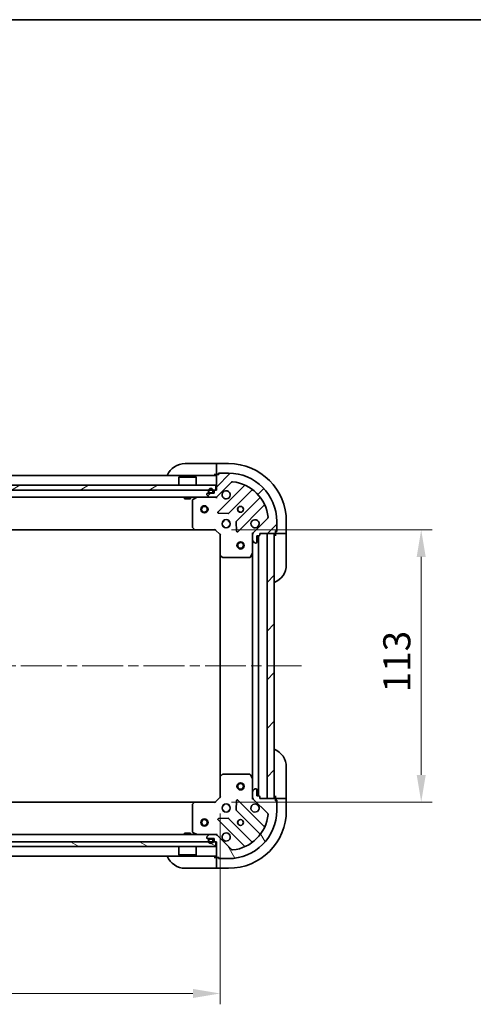
# Model space of a CAD drawing. Units: millimetres. Extents: x 43 to 8119, y 24 to 1288.
# Drawn here: x 1479 to 1667, y 880 to 1288 of the extents above; entities that cross this region are included whole.
import ezdxf

# ---------------------------------------------------------------- set-up
doc = ezdxf.new("R2010")
doc.units = ezdxf.units.MM
doc.header["$LTSCALE"] = 3
doc.linetypes.add('CHAIN', pattern=[0.35429999999999995, 0.2362, -0.0295, 0.0591, -0.0295])
doc.layers.get('Defpoints').update_dxf_attribs({"lineweight": 25})
for name, color, linetype, lineweight in [('Border (ISO)', 7, 'Continuous', 35), ('Centerline (ISO)', 131, 'Continuous', 18), ('Dimension (ISO)', 7, 'Continuous', 18), ('Dimension (ISO) @ 1', 7, 'Continuous', 18), ('Hatch (ISO)', 1, 'Continuous', 18), ('Visible (ISO)', 7, 'Continuous', 35)]:
    doc.layers.add(name, color=color, linetype=linetype, lineweight=lineweight)
doc.styles.add('Note Text (TK)', font='txt')
doc.dimstyles.new('Default - Method 1b (TK)', dxfattribs={"dimscale": 3, "dimtxt": 2.5, "dimasz": 2.5, "dimexe": 1, "dimexo": 1.499999999999999, "dimgap": 1, "dimtad": 1, "dimrnd": 1e-08, "dimdsep": 46, "dimtxsty": 'Note Text (TK)', "dimcen": 0.09, "dimdle": 5, "dimclrd": 100, "dimclre": 100, "dimclrt": 7, "dimadec": 1, "dimazin": 1, "dimtfac": 1, "dimtmove": 0, "dimatfit": 3, "dimfxl": 1, "dimtolj": 1, "dimlwd": -1, "dimlwe": -1, "dimarcsym": 0})
pattern_1 = [(45, (1161.25, -12.00000000000001), (-10.1027881362028, 10.1027881362028), [])]

# ---------------------------------------------------------------- blocks, each defined once
blk = doc.blocks.new('図面枠 tk図枠')
at = {"layer": 'Border (ISO)'}
blk.add_line((14.49999999999999, 289), (405.4999999999999, 289), dxfattribs=at)
blk = doc.blocks.new('*D45')
at = {"layer": 'Defpoints', "color": 0}
for p in [(1309.082884270604, 965.7813788258896), (1562.082884270604, 965.7813788258895), (1562.082884270604, 884.3181227803921)]:
    blk.add_point(p, dxfattribs=at)
at = {"layer": 'Dimension (ISO)', "color": 100}
for p, q in [((1309.082884270604, 959.0313788258896), (1309.082884270604, 879.8181227803921)), ((1562.082884270604, 959.0313788258894), (1562.082884270604, 879.8181227803921)), ((1320.332884270604, 884.3181227803921), (1550.832884270604, 884.3181227803921))]:
    blk.add_line(p, q, dxfattribs=at)
for points in [[(1320.332884270604, 886.193122780392), (1320.332884270604, 882.443122780392), (1309.082884270604, 884.3181227803921)], [(1550.832884270604, 886.193122780392), (1550.832884270604, 882.443122780392), (1562.082884270604, 884.3181227803921)]]:
    blk.add_solid(points, dxfattribs=at)
at = {"layer": 'Dimension (ISO)', "color": 7, "insert": (1424.141122906968, 894.4431227803921), "char_height": 11.25, "attachment_point": 4, "style": 'Note Text (TK)'}
blk.add_mtext('\\A1;253', dxfattribs=at)
blk = doc.blocks.new('*D46')
at = {"layer": 'Defpoints', "color": 0}
for p in [(1560.082884270605, 1076.78137882589), (1560.082884270605, 963.7813788258899), (1645.582884270604, 963.7813788258899)]:
    blk.add_point(p, dxfattribs=at)
at = {"layer": 'Dimension (ISO)', "color": 100}
for p, q in [((1566.832884270605, 1076.78137882589), (1650.082884270604, 1076.78137882589)), ((1645.582884270604, 1065.53137882589), (1645.582884270604, 975.03137882589)), ((1566.832884270605, 963.7813788258899), (1650.082884270604, 963.7813788258899))]:
    blk.add_line(p, q, dxfattribs=at)
for points in [[(1643.707884270604, 1065.53137882589), (1647.457884270604, 1065.53137882589), (1645.582884270604, 1076.78137882589)], [(1643.707884270604, 975.03137882589), (1647.457884270604, 975.03137882589), (1645.582884270604, 963.7813788258899)]]:
    blk.add_solid(points, dxfattribs=at)
at = {"layer": 'Dimension (ISO)', "color": 7, "insert": (1635.457884270604, 1009.287060644071), "char_height": 11.25, "attachment_point": 4, "rotation": 90, "style": 'Note Text (TK)'}
blk.add_mtext('\\A1;113', dxfattribs=at)

msp = doc.modelspace()

# ---------------------------------------------------------------- hatches: boundary and pattern name
at = {"layer": 'Hatch (ISO)'}
h = msp.add_hatch(dxfattribs=at)
h.set_pattern_fill('ANSI31', color=256, scale=114.3, style=0)
h.set_pattern_definition(pattern_1)
edge = h.paths.add_edge_path()
edge.add_line((1578.582884270604, 1074.581378825889), (1578.582884270604, 1075.281378825889))
edge.add_line((1578.582884270604, 1075.28137882589), (1584.782884270604, 1075.28137882589))
edge.add_ellipse((1584.782884270604, 1075.581378825889), major_axis=(0.2999999999999969, -4.4e-15), ratio=1, start_angle=270.0000000000008, end_angle=360.0000000000042)
edge.add_line((1585.082884270604, 1075.58137882589), (1585.082884270604, 1076.28137882589))
edge.add_line((1585.082884270604, 1076.28137882589), (1585.282884270604, 1076.28137882589))
edge.add_ellipse((1585.282884270604, 1076.581378825889), major_axis=(0.3000000000000003, 2.2e-15), ratio=1, start_angle=269.9999999999996, end_angle=359.9999999999996)
edge.add_line((1585.582884270604, 1076.581378825889), (1585.582884270604, 1080.281378825889))
edge.add_ellipse((1565.582884270604, 1080.28137882589), major_axis=(0, 20), ratio=1, start_angle=270, end_angle=360)
edge.add_line((1565.582884270604, 1100.281378825889), (1561.882884270604, 1100.281378825889))
edge.add_ellipse((1561.882884270604, 1099.98137882589), major_axis=(-0.299999999999998, 2.2e-15), ratio=1, start_angle=270.0000000000004, end_angle=360.0000000000022)
edge.add_line((1561.582884270604, 1099.98137882589), (1561.582884270604, 1099.781378825889))
edge.add_line((1561.582884270604, 1099.781378825889), (1560.882884270604, 1099.781378825889))
edge.add_ellipse((1560.882884270604, 1099.481378825889), major_axis=(-0.299999999999998, 0), ratio=1, start_angle=270, end_angle=360)
edge.add_line((1560.582884270604, 1099.481378825889), (1560.582884270604, 1093.281378825889))
edge.add_line((1560.582884270604, 1093.281378825889), (1559.882884270604, 1093.281378825889))
edge.add_ellipse((1559.882884270604, 1092.981378825889), major_axis=(-0.2999999999999958, 3.3e-15), ratio=1, start_angle=270.0000000000006, end_angle=360.0000000000023)
edge.add_line((1559.582884270604, 1092.981378825889), (1559.582884270604, 1091.981378825889))
edge.add_line((1559.582884270604, 1091.981378825889), (1556.882884270604, 1091.981378825889))
edge.add_ellipse((1556.882884270604, 1091.681378825889), major_axis=(-0.3000000000000013, -2.2e-15), ratio=1, start_angle=270.0000000000029, end_angle=359.9999999999978)
edge.add_line((1556.582884270604, 1091.681378825889), (1556.582884270604, 1091.488485607076))
edge.add_ellipse((1557.082884270604, 1091.488485607076), major_axis=(3.3e-15, -0.5000000000000071), ratio=1, start_angle=269.9999999999996, end_angle=314.9999999999975)
edge.add_line((1556.729330880011, 1091.134932216483), (1557.436437661197, 1090.427825435296))
edge.add_ellipse((1557.78999105179, 1090.781378825889), major_axis=(0.3535533905932953, -0.3535533905932309), ratio=1, start_angle=269.9999999999991, end_angle=314.9999999999948)
edge.add_line((1557.78999105179, 1090.281378825889), (1560.168670708231, 1090.281378825889))
edge.add_ellipse((1560.168670708231, 1091.281378825889), major_axis=(1.000000000000008, 5.6e-15), ratio=1, start_angle=269.9999999999997, end_angle=314.999999999999)
edge.add_line((1560.875777489418, 1090.574272044703), (1566.853762268781, 1096.552256824066))
edge.add_ellipse((1567.207315659374, 1096.198703433473), major_axis=(0.353553390593222, 0.3535533905933057), ratio=1, start_angle=39.1728934888738, end_angle=90.0000000000004, ccw=False)
edge.add_ellipse((1565.582884270604, 1080.28137882589), major_axis=(16.41474100157035, -1.675194869668995), ratio=1, start_angle=11.65421302223848, end_angle=90.00000000000023, ccw=False)
edge.add_ellipse((1581.500208878187, 1081.905810214659), major_axis=(0.0507634808990581, -0.4974163939869781), ratio=1, start_angle=39.17289348887522, end_angle=89.9999999999983, ccw=False)
edge.add_line((1581.853762268781, 1081.552256824066), (1575.875777489418, 1075.574272044703))
edge.add_ellipse((1576.582884270604, 1074.867165263516), major_axis=(-0.7071067811865474, -0.7071067811865485), ratio=1, start_angle=269.9999999999999, end_angle=314.9999999999999)
edge.add_line((1575.582884270604, 1074.867165263516), (1575.582884270604, 1072.488485607076))
edge.add_ellipse((1576.082884270604, 1072.488485607076), major_axis=(-6.7e-15, -0.4999999999999849), ratio=1, start_angle=269.9999999999998, end_angle=314.9999999999957)
edge.add_line((1575.729330880011, 1072.134932216483), (1576.436437661197, 1071.427825435296))
edge.add_ellipse((1576.789991051791, 1071.781378825889), major_axis=(0.3535533905932864, -0.3535533905932586), ratio=1, start_angle=269.9999999999999, end_angle=314.9999999999978)
edge.add_line((1576.789991051791, 1071.281378825889), (1576.982884270604, 1071.281378825889))
edge.add_ellipse((1576.982884270604, 1071.581378825889), major_axis=(0.3000000000000025, 1.1e-15), ratio=1, start_angle=269.9999999999998, end_angle=359.9999999999998)
edge.add_line((1577.282884270604, 1071.581378825889), (1577.282884270604, 1074.281378825889))
edge.add_line((1577.282884270604, 1074.28137882589), (1578.282884270604, 1074.28137882589))
edge.add_ellipse((1578.282884270604, 1074.581378825889), major_axis=(0.2999999999999969, -4.4e-15), ratio=1, start_angle=269.9999999999974, end_angle=360.0000000000026)
h = msp.add_hatch(dxfattribs=at)
h.set_pattern_fill('ANSI31', color=256, scale=114.3, angle=-14.99997778074499, style=0)
h.set_pattern_definition([(30.000022219255, (1161.25, -12.00000000000001), (-7.143754798369492, 12.37333518622901), [])])
h.paths.add_polyline_path([(1560.332884270604, 1093.281378825889), (1560.332884270604, 1095.281378825889), (1310.832884270604, 1095.281378825889), (1310.832884270604, 1093.281378825889)])
h = msp.add_hatch(dxfattribs=at)
h.set_pattern_fill('ANSI31', color=256, scale=114.3, style=0)
h.set_pattern_definition(pattern_1)
h.paths.add_polyline_path([(1584.582884270604, 965.2813788258894), (1584.582884270604, 1075.28137882589), (1581.582884270604, 1075.28137882589), (1581.582884270604, 965.2813788258894)])
h = msp.add_hatch(dxfattribs=at)
h.set_pattern_fill('ANSI31', color=256, scale=114.3, angle=75.00017538262, style=0)
h.set_pattern_definition([(120.00017538262, (1161.25, -12.00000000000001), (-12.37331608946366, -7.14378787480561), [])])
edge = h.paths.add_edge_path()
edge.add_line((1559.882884270604, 947.2813788258896), (1560.582884270604, 947.2813788258896))
edge.add_line((1560.582884270604, 947.2813788258896), (1560.582884270604, 941.0813788258895))
edge.add_ellipse((1560.882884270604, 941.0813788258895), major_axis=(-4.4e-15, -0.2999999999999969), ratio=1, start_angle=269.9999999999974, end_angle=360.0000000000042)
edge.add_line((1560.882884270604, 940.7813788258896), (1561.582884270604, 940.7813788258896))
edge.add_line((1561.582884270604, 940.7813788258896), (1561.582884270604, 940.5813788258896))
edge.add_ellipse((1561.882884270604, 940.5813788258896), major_axis=(2.2e-15, -0.3000000000000003), ratio=1, start_angle=269.9999999999996, end_angle=359.9999999999996)
edge.add_line((1561.882884270604, 940.2813788258896), (1565.582884270604, 940.2813788258896))
edge.add_ellipse((1565.582884270604, 960.2813788258896), major_axis=(20, 0), ratio=1, start_angle=270, end_angle=360)
edge.add_line((1585.582884270604, 960.2813788258896), (1585.582884270604, 963.9813788258896))
edge.add_ellipse((1585.282884270604, 963.9813788258896), major_axis=(2.2e-15, 0.299999999999998), ratio=1, start_angle=270.0000000000004, end_angle=360.0000000000004)
edge.add_line((1585.282884270604, 964.2813788258894), (1585.082884270604, 964.2813788258894))
edge.add_line((1585.082884270604, 964.2813788258894), (1585.082884270604, 964.9813788258896))
edge.add_ellipse((1584.782884270604, 964.9813788258896), major_axis=(0, 0.299999999999998), ratio=1, start_angle=270, end_angle=360)
edge.add_line((1584.782884270604, 965.2813788258894), (1578.582884270604, 965.2813788258894))
edge.add_line((1578.582884270604, 965.2813788258894), (1578.582884270604, 965.9813788258896))
edge.add_ellipse((1578.282884270604, 965.9813788258896), major_axis=(3.3e-15, 0.2999999999999958), ratio=1, start_angle=270.0000000000006, end_angle=360.000000000004)
edge.add_line((1578.282884270604, 966.2813788258896), (1577.282884270604, 966.2813788258896))
edge.add_line((1577.282884270604, 966.2813788258896), (1577.282884270604, 968.9813788258895))
edge.add_ellipse((1576.982884270604, 968.9813788258895), major_axis=(-2.2e-15, 0.3000000000000013), ratio=1, start_angle=269.9999999999996, end_angle=359.9999999999996)
edge.add_line((1576.982884270604, 969.2813788258895), (1576.78999105179, 969.2813788258895))
edge.add_ellipse((1576.78999105179, 968.7813788258896), major_axis=(-0.5000000000000071, -3.3e-15), ratio=1, start_angle=269.9999999999996, end_angle=314.999999999996)
edge.add_line((1576.436437661197, 969.1349322164828), (1575.729330880011, 968.4278254352962))
edge.add_ellipse((1576.082884270604, 968.074272044703), major_axis=(-0.3535533905932309, -0.3535533905932953), ratio=1, start_angle=269.9999999999998, end_angle=314.9999999999958)
edge.add_line((1575.582884270604, 968.074272044703), (1575.582884270604, 965.6955923882628))
edge.add_ellipse((1576.582884270604, 965.6955923882628), major_axis=(5.6e-15, -1.000000000000008), ratio=1, start_angle=269.9999999999997, end_angle=314.9999999999987)
edge.add_line((1575.875777489417, 964.9884856070761), (1581.85376226878, 959.0105008277129))
edge.add_ellipse((1581.500208878187, 958.6569474371197), major_axis=(0.3535533905933057, -0.353553390593222), ratio=1, start_angle=39.17289348887272, end_angle=90.0000000000004, ccw=False)
edge.add_ellipse((1565.582884270604, 960.2813788258896), major_axis=(-1.675194869668995, -16.41474100157035), ratio=1, start_angle=11.654213022238423, end_angle=90, ccw=False)
edge.add_ellipse((1567.207315659374, 944.3640542183063), major_axis=(-0.4974163939869781, -0.0507634808990581), ratio=1, start_angle=39.17289348887522, end_angle=89.9999999999983, ccw=False)
edge.add_line((1566.853762268781, 944.0105008277129), (1560.875777489417, 949.988485607076))
edge.add_ellipse((1560.168670708231, 949.2813788258896), major_axis=(-0.7071067811865485, 0.7071067811865474), ratio=1, start_angle=269.9999999999999, end_angle=314.9999999999999)
edge.add_line((1560.168670708231, 950.2813788258896), (1557.78999105179, 950.2813788258896))
edge.add_ellipse((1557.78999105179, 949.7813788258895), major_axis=(-0.4999999999999849, 6.7e-15), ratio=1, start_angle=270.0000000000007, end_angle=314.9999999999964)
edge.add_line((1557.436437661197, 950.1349322164829), (1556.729330880011, 949.4278254352963))
edge.add_ellipse((1557.082884270604, 949.0742720447029), major_axis=(-0.3535533905932586, -0.3535533905932864), ratio=1, start_angle=270.0000000000006, end_angle=314.9999999999987)
edge.add_line((1556.582884270604, 949.0742720447029), (1556.582884270604, 948.8813788258894))
edge.add_ellipse((1556.882884270604, 948.8813788258894), major_axis=(1.1e-15, -0.3000000000000025), ratio=1, start_angle=270.0000000000015, end_angle=359.9999999999998)
edge.add_line((1556.882884270604, 948.5813788258894), (1559.582884270604, 948.5813788258894))
edge.add_line((1559.582884270604, 948.5813788258894), (1559.582884270604, 947.5813788258895))
edge.add_ellipse((1559.882884270604, 947.5813788258895), major_axis=(-4.4e-15, -0.2999999999999969), ratio=1, start_angle=269.9999999999992, end_angle=360.0000000000008)
h = msp.add_hatch(dxfattribs=at)
h.set_pattern_fill('ANSI31', color=256, scale=114.3, angle=105.00024553567, style=0)
h.set_pattern_definition([(150.00024553567, (1161.25, -12.00000000000001), (-7.143696975159262, -12.37336857032475), [])])
h.paths.add_polyline_path([(1310.832884270604, 947.2813788258896), (1310.832884270604, 945.2813788258896), (1560.332884270604, 945.2813788258896), (1560.332884270604, 947.2813788258896)])

# ---------------------------------------------------------------- linework, layer by layer
at = {"layer": 'Centerline (ISO)', "linetype": 'CHAIN', "ltscale": 23.99096870422363}
msp.add_line((1275.332884270604, 1020.281378825889), (1595.832884270604, 1020.281378825889), dxfattribs=at)
at = {"layer": 'Visible (ISO)'}
for p, q in [((1547.582884270604, 1104.28137882589), (1559.582884270604, 1104.28137882589)), ((1560.582884270604, 1104.28137882589), (1559.582884270604, 1104.28137882589)), ((1565.582884270604, 1104.281378825889), (1560.582884270604, 1104.28137882589)), ((1560.582884270604, 1104.134932216483), (1560.582884270604, 1104.28137882589)), ((1560.582884270604, 1104.134932216483), (1560.582884270604, 1102.427825435296)), ((1559.582884270604, 1099.781378825889), (1560.582884270604, 1099.781378825889)), ((1560.582884270604, 1102.074272044703), (1560.582884270604, 1102.427825435296)), ((1560.582884270604, 1102.074272044703), (1560.582884270604, 1099.781378825889)), ((1560.582884270604, 1099.781378825889), (1560.882884270604, 1099.781378825889)), ((1560.582884270604, 1099.481378825889), (1560.582884270604, 1093.281378825889)), ((1561.582884270604, 1099.781378825889), (1560.882884270604, 1099.781378825889)), ((1561.382884270604, 1099.781378825889), (1561.382884270604, 1100.281378825889)), ((1561.382884270604, 1100.281378825889), (1561.882884270604, 1100.281378825889)), ((1561.582884270604, 1099.981378825889), (1561.582884270604, 1099.781378825889)), ((1565.582884270604, 1100.281378825889), (1561.882884270604, 1100.281378825889)), ((1560.582884270604, 1099.281378825889), (1310.582884270604, 1099.28137882589)), ((1560.332884270604, 1095.281378825889), (1310.832884270605, 1095.281378825889)), ((1545.082884270604, 1098.781378825889), (1544.982884270604, 1098.681378825889)), ((1552.182884270604, 1098.681378825889), (1544.982884270604, 1098.681378825889)), ((1544.982884270604, 1095.281378825889), (1544.982884270604, 1098.681378825889)), ((1545.082884270604, 1098.781378825889), (1552.082884270604, 1098.781378825889)), ((1552.082884270604, 1098.781378825889), (1552.182884270604, 1098.681378825889)), ((1552.182884270604, 1095.281378825889), (1552.182884270604, 1098.681378825889)), ((1560.332884270604, 1093.281378825889), (1560.332884270604, 1095.281378825889)), ((1560.875777489417, 1090.574272044703), (1566.853762268781, 1096.552256824066)), ((1310.832884270605, 1093.281378825889), (1560.332884270604, 1093.281378825889)), ((1556.582884270604, 1091.681378825889), (1556.582884270604, 1091.488485607076)), ((1559.582884270604, 1091.981378825889), (1556.882884270604, 1091.981378825889)), ((1557.232884270604, 1092.981378825889), (1557.232884270604, 1092.48137882589)), ((1557.432884270604, 1092.981378825889), (1557.432884270604, 1092.48137882589)), ((1557.432884270604, 1092.48137882589), (1557.432884270604, 1092.981378825889)), ((1557.732884270604, 1092.181378825889), (1558.732884270604, 1092.181378825889)), ((1558.732884270604, 1092.181378825889), (1557.732884270604, 1092.181378825889)), ((1557.732884270604, 1091.981378825889), (1558.732884270604, 1091.981378825889)), ((1559.032884270604, 1092.48137882589), (1559.032884270604, 1092.981378825889)), ((1559.032884270604, 1092.981378825889), (1559.032884270604, 1092.48137882589)), ((1559.232884270604, 1092.48137882589), (1559.232884270604, 1092.981378825889)), ((1559.582884270604, 1092.981378825889), (1559.582884270604, 1091.981378825889)), ((1560.582884270604, 1093.281378825889), (1559.882884270604, 1093.281378825889)), ((1572.095401282052, 1094.993895837338), (1561.272060771628, 1084.170555326913)), ((1565.625972067966, 1083.574719154946), (1575.325407159344, 1093.274154246323)), ((1557.78999105179, 1090.281378825889), (1313.375777489418, 1090.281378825889)), ((1547.332884270604, 1090.281378825889), (1547.332884270604, 1089.681378825889)), ((1547.332884270604, 1089.681378825889), (1549.832884270604, 1089.681378825889)), ((1549.832884270604, 1090.281378825889), (1549.832884270604, 1089.681378825889)), ((1550.582884270604, 1089.095968629264), (1550.582884270604, 1077.899596902268)), ((1552.519540585204, 1090.249706983189), (1550.748720191954, 1089.364296786564)), ((1556.729330880011, 1091.134932216483), (1557.436437661197, 1090.427825435296)), ((1557.78999105179, 1090.281378825889), (1560.168670708231, 1090.281378825889)), ((1560.582884270604, 1090.281378825889), (1560.168670708231, 1090.281378825889)), ((1560.582884270604, 1090.281378825889), (1560.582884270604, 1090.371199104765)), ((1560.582884270604, 1089.931113286021), (1560.582884270604, 1090.280900488858)), ((1578.575659691038, 1090.023901714629), (1568.87622459966, 1080.324466623251)), ((1561.471106989774, 1083.658708826083), (1565.4007542174, 1083.487136722827)), ((1569.472060771628, 1075.970555326914), (1580.295401282052, 1086.793895837338)), ((1563.208111562117, 1080.28137882589), (1563.582884270603, 1080.28137882589)), ((1563.582884270604, 1080.656151534376), (1563.582884270604, 1080.28137882589)), ((1565.582884270604, 1080.656151534376), (1565.582884270604, 1080.28137882589)), ((1565.582884270604, 1080.28137882589), (1565.95765697909, 1080.28137882589)), ((1568.788642167542, 1080.099248772686), (1568.960214270798, 1076.16960154506)), ((1581.85376226878, 1081.552256824066), (1575.875777489417, 1075.574272044703)), ((1585.582884270604, 1076.581378825889), (1585.582884270604, 1080.281378825889)), ((1589.582884270604, 1075.28137882589), (1589.582884270604, 1080.28137882589)), ((1551.646281735865, 1076.781378825889), (1319.519486805343, 1076.78137882589)), ((1550.663531221609, 1077.694940507556), (1551.42692868687, 1076.876722431177)), ((1551.646281735865, 1076.781378825889), (1560.082884270604, 1076.781378825889)), ((1560.082884270604, 1076.781378825889), (1560.207148339316, 1077.081378825889)), ((1560.082884270604, 1076.781378825889), (1562.082884270604, 1074.781378825889)), ((1562.382884270604, 1074.905642894601), (1562.082884270604, 1074.781378825889)), ((1563.208111562117, 1078.28137882589), (1563.582884270603, 1078.28137882589)), ((1563.582884270604, 1078.28137882589), (1563.582884270604, 1077.906606117403)), ((1565.582884270604, 1078.28137882589), (1565.582884270604, 1077.906606117403)), ((1565.582884270604, 1078.28137882589), (1565.95765697909, 1078.28137882589)), ((1575.232618730735, 1075.281378825889), (1575.67270454948, 1075.281378825889)), ((1575.582884270604, 1074.867165263516), (1575.582884270604, 1075.28137882589)), ((1575.582884270604, 1074.867165263516), (1575.582884270604, 1072.488485607076)), ((1578.582884270604, 1074.581378825889), (1578.582884270604, 1075.281378825889)), ((1578.582884270604, 1075.281378825889), (1584.782884270604, 1075.281378825889)), ((1584.582884270604, 1075.28137882589), (1581.582884270604, 1075.28137882589)), ((1581.582884270604, 1075.28137882589), (1581.582884270604, 965.2813788258898)), ((1584.582884270604, 965.2813788258898), (1584.582884270604, 1075.28137882589)), ((1585.082884270604, 1075.581378825889), (1585.082884270604, 1076.281378825889)), ((1585.082884270604, 1076.281378825889), (1585.282884270604, 1076.281378825889)), ((1585.582884270604, 1076.08137882589), (1585.082884270604, 1076.08137882589)), ((1585.082884270604, 1075.58137882589), (1585.082884270604, 1075.28137882589)), ((1585.082884270604, 1075.28137882589), (1587.375777489417, 1075.28137882589)), ((1585.082884270604, 1075.281378825889), (1585.082884270604, 1074.281378825889)), ((1585.582884270604, 1076.58137882589), (1585.582884270604, 1076.08137882589)), ((1587.729330880011, 1075.281378825889), (1587.375777489417, 1075.281378825889)), ((1587.729330880011, 1075.28137882589), (1589.436437661197, 1075.28137882589)), ((1589.582884270604, 1075.281378825889), (1589.436437661197, 1075.281378825889)), ((1589.582884270604, 1074.281378825889), (1589.582884270604, 1075.281378825889)), ((1562.082884270604, 1074.781378825889), (1562.082884270604, 1066.344776291151)), ((1575.582884270604, 1067.352199219139), (1575.582884270604, 1072.488485607076)), ((1575.729330880011, 1072.134932216483), (1576.436437661197, 1071.427825435296)), ((1576.789991051791, 1071.281378825889), (1576.982884270604, 1071.281378825889)), ((1577.282884270604, 1071.581378825889), (1577.282884270604, 1074.281378825889)), ((1577.282884270604, 1074.281378825889), (1578.282884270604, 1074.281378825889)), ((1578.082884270604, 1074.28137882589), (1578.082884270604, 966.2813788258896)), ((1589.582884270604, 1074.281378825889), (1589.582884270604, 1062.281378825889)), ((1574.665802231279, 1065.447214747239), (1575.551212427904, 1067.218035140489)), ((1575.582884270604, 1067.352199219139), (1575.582884270604, 973.2105584326397)), ((1562.082884270604, 1066.344776291151), (1562.082884270604, 974.2179813606281)), ((1562.178227875892, 1066.125423242156), (1562.99644595227, 1065.362025776894)), ((1563.201102346983, 1065.281378825889), (1574.397474073979, 1065.281378825889)), ((1589.582884270603, 978.2813788258907), (1589.582884270604, 966.2813788258906)), ((1562.082884270604, 974.2179813606281), (1562.082884270604, 965.7813788258895)), ((1562.99644595227, 975.2007318748844), (1562.178227875892, 974.437334409623)), ((1574.397474073979, 975.2813788258896), (1563.201102346983, 975.2813788258896)), ((1575.551212427904, 973.3447225112895), (1574.665802231279, 975.1155429045396)), ((1575.582884270604, 968.074272044703), (1575.582884270604, 973.2105584326395)), ((1576.436437661197, 969.1349322164828), (1575.729330880011, 968.4278254352962)), ((1576.982884270604, 969.2813788258895), (1576.78999105179, 969.2813788258895)), ((1577.282884270604, 966.2813788258896), (1577.282884270604, 968.9813788258895)), ((1562.082884270604, 965.7813788258895), (1560.082884270604, 963.7813788258895)), ((1562.082884270604, 965.7813788258895), (1562.382884270604, 965.6571147571776)), ((1580.295401282052, 953.7688618144412), (1569.472060771628, 964.5922023248655)), ((1575.232618730735, 965.2813788258894), (1575.672704549479, 965.2813788258894)), ((1575.582884270604, 968.074272044703), (1575.582884270604, 965.6955923882628)), ((1575.582884270604, 965.2813788258894), (1575.582884270604, 965.6955923882628)), ((1575.875777489417, 964.9884856070761), (1581.85376226878, 959.0105008277129)), ((1578.282884270604, 966.2813788258896), (1577.282884270604, 966.2813788258896)), ((1578.582884270604, 965.2813788258894), (1578.582884270604, 965.9813788258896)), ((1584.782884270604, 965.2813788258894), (1578.582884270604, 965.2813788258894)), ((1581.582884270604, 965.2813788258898), (1584.582884270604, 965.2813788258898)), ((1585.082884270604, 966.2813788258906), (1585.082884270604, 965.2813788258906)), ((1587.375777489417, 965.2813788258907), (1585.082884270604, 965.2813788258906)), ((1585.082884270604, 965.2813788258906), (1585.082884270604, 964.9813788258896)), ((1585.082884270604, 964.2813788258894), (1585.082884270604, 964.9813788258896)), ((1587.375777489417, 965.2813788258907), (1587.729330880011, 965.2813788258907)), ((1589.436437661197, 965.2813788258907), (1587.729330880011, 965.2813788258907)), ((1589.436437661197, 965.2813788258907), (1589.582884270604, 965.2813788258907)), ((1589.582884270604, 965.2813788258907), (1589.582884270604, 966.2813788258906)), ((1589.582884270604, 960.2813788258906), (1589.582884270604, 965.2813788258907)), ((1319.519486805343, 963.7813788258895), (1551.646281735866, 963.7813788258895)), ((1550.582884270604, 962.6631607495106), (1550.582884270604, 951.4667890225144)), ((1551.42692868687, 963.6860352206019), (1550.663531221609, 962.867817144223)), ((1560.082884270604, 963.7813788258895), (1551.646281735865, 963.7813788258895)), ((1560.207148339316, 963.4813788258894), (1560.082884270604, 963.7813788258895)), ((1563.208111562117, 962.2813788258896), (1563.582884270603, 962.2813788258896)), ((1563.582884270604, 962.6561515343766), (1563.582884270604, 962.2813788258896)), ((1565.582884270604, 962.6561515343766), (1565.582884270604, 962.2813788258896)), ((1565.582884270604, 962.2813788258896), (1565.95765697909, 962.2813788258896)), ((1568.960214270797, 964.3931561067191), (1568.788642167542, 960.463508879093)), ((1585.082884270604, 964.4813788258906), (1585.582884270604, 964.4813788258906)), ((1585.282884270604, 964.2813788258894), (1585.082884270604, 964.2813788258894)), ((1585.582884270604, 964.4813788258906), (1585.582884270604, 963.9813788258896)), ((1585.582884270604, 960.2813788258896), (1585.582884270604, 963.9813788258896)), ((1561.272060771628, 956.3922023248654), (1572.095401282052, 945.568861814441)), ((1565.4007542174, 957.075620928952), (1561.471106989774, 956.9040488256959)), ((1563.208111562117, 960.2813788258896), (1563.582884270603, 960.2813788258896)), ((1563.582884270604, 960.2813788258899), (1563.582884270604, 959.9066061174033)), ((1565.582884270604, 960.2813788258899), (1565.582884270604, 959.9066061174029)), ((1565.582884270604, 960.2813788258896), (1565.95765697909, 960.2813788258896)), ((1575.325407159344, 947.2886034054559), (1565.625972067966, 956.9880384968334)), ((1568.87622459966, 960.2382910285276), (1578.575659691038, 950.53885593715)), ((1313.375777489418, 950.2813788258896), (1557.789991051791, 950.2813788258896)), ((1549.832884270604, 950.8813788258898), (1547.332884270604, 950.8813788258898)), ((1547.332884270604, 950.2813788258896), (1547.332884270604, 950.8813788258898)), ((1549.832884270604, 950.2813788258896), (1549.832884270604, 950.8813788258898)), ((1550.748720191954, 951.1984608652145), (1552.519540585204, 950.3130506685893)), ((1556.582884270604, 949.0742720447029), (1556.582884270604, 948.8813788258894)), ((1557.436437661197, 950.1349322164828), (1556.729330880011, 949.4278254352961)), ((1556.882884270604, 948.5813788258894), (1559.582884270604, 948.5813788258894)), ((1558.732884270604, 948.5813788258894), (1557.732884270604, 948.5813788258894)), ((1558.732884270604, 948.3813788258896), (1557.732884270604, 948.3813788258896)), ((1557.732884270604, 948.3813788258896), (1558.732884270604, 948.3813788258896)), ((1560.168670708231, 950.2813788258896), (1557.78999105179, 950.2813788258896)), ((1559.582884270604, 948.5813788258894), (1559.582884270604, 947.5813788258895)), ((1560.168670708231, 950.2813788258896), (1560.582884270604, 950.2813788258896)), ((1560.582884270604, 950.6316443657579), (1560.582884270604, 950.2818571629211)), ((1560.582884270604, 950.1915585470142), (1560.582884270604, 950.2813788258896)), ((1566.853762268781, 944.0105008277129), (1560.875777489417, 949.988485607076)), ((1560.332884270604, 947.2813788258896), (1310.832884270604, 947.2813788258896)), ((1310.832884270604, 945.2813788258896), (1560.332884270604, 945.2813788258896)), ((1544.982884270604, 945.2813788258896), (1544.982884270604, 941.8813788258896)), ((1552.182884270604, 945.2813788258896), (1552.182884270604, 941.8813788258896)), ((1557.232884270604, 948.0813788258895), (1557.232884270604, 947.5813788258895)), ((1557.432884270604, 948.0813788258895), (1557.432884270604, 947.5813788258895)), ((1557.432884270604, 947.5813788258895), (1557.432884270604, 948.0813788258895)), ((1559.032884270604, 947.5813788258895), (1559.032884270604, 948.0813788258895)), ((1559.032884270604, 948.0813788258895), (1559.032884270604, 947.5813788258895)), ((1559.232884270604, 947.5813788258895), (1559.232884270604, 948.0813788258895)), ((1559.882884270604, 947.2813788258894), (1560.582884270604, 947.2813788258894)), ((1560.332884270604, 945.2813788258896), (1560.332884270604, 947.2813788258896)), ((1560.582884270604, 947.2813788258894), (1560.582884270604, 941.0813788258895)), ((1310.582884270603, 941.2813788258896), (1560.582884270604, 941.2813788258896)), ((1544.982884270604, 941.8813788258896), (1552.182884270604, 941.8813788258896)), ((1545.082884270604, 941.7813788258895), (1544.982884270604, 941.8813788258896)), ((1552.082884270604, 941.7813788258895), (1545.082884270604, 941.7813788258895)), ((1552.082884270604, 941.7813788258895), (1552.182884270604, 941.8813788258896)), ((1560.582884270605, 940.7813788258893), (1559.582884270605, 940.7813788258893)), ((1560.582884270605, 940.7813788258893), (1560.582884270605, 938.488485607076)), ((1560.882884270604, 940.7813788258893), (1560.582884270605, 940.7813788258893)), ((1560.882884270604, 940.7813788258896), (1561.582884270604, 940.7813788258896)), ((1561.382884270605, 940.2813788258894), (1561.382884270605, 940.7813788258893)), ((1561.882884270604, 940.2813788258894), (1561.382884270605, 940.2813788258894)), ((1561.582884270604, 940.7813788258896), (1561.582884270604, 940.5813788258896)), ((1561.882884270604, 940.2813788258894), (1565.582884270604, 940.2813788258894)), ((1559.582884270605, 936.2813788258893), (1547.582884270605, 936.2813788258889)), ((1559.582884270605, 936.2813788258893), (1560.582884270605, 936.2813788258893)), ((1560.582884270605, 938.1349322164826), (1560.582884270605, 938.488485607076)), ((1560.582884270605, 938.1349322164828), (1560.582884270605, 936.427825435296)), ((1560.582884270605, 936.2813788258893), (1560.582884270605, 936.427825435296)), ((1560.582884270605, 936.2813788258893), (1565.582884270605, 936.2813788258896))]:
    msp.add_line(p, q, dxfattribs=at)
for centre, radius in [((1555.582884270604, 1085.281378825889), 1.499999999999999), ((1555.582884270604, 1085.281378825889), 1.193274999999999), ((1570.582884270604, 1085.281378825889), 1.229499999999999), ((1570.582884270604, 1085.281378825889), 1.193275), ((1564.582884270604, 1079.281378825889), 1.7), ((1570.582884270604, 1070.28137882589), 1.499999999999998), ((1570.582884270604, 1070.28137882589), 1.193274999999999), ((1570.582884270604, 970.2813788258895), 1.5), ((1570.582884270604, 970.2813788258895), 1.193275), ((1564.582884270604, 961.2813788258896), 1.7), ((1555.582884270604, 955.2813788258896), 1.499999999999999), ((1555.582884270604, 955.2813788258896), 1.193274999999999), ((1570.582884270604, 955.2813788258895), 1.229499999999999), ((1570.582884270604, 955.2813788258898), 1.193275)]:
    msp.add_circle(centre, radius, dxfattribs=at)
for centre, radius, start, end in [((1547.582884270604, 1096.28137882589), 8.000000000000007, 90, 157.9756871629567), ((1565.582884270604, 1080.28137882589), 23.99999999999999, 0, 90), ((1560.082884270604, 1099.781378825889), 0.4999999999999999, 270, 0), ((1560.882884270604, 1099.481378825889), 0.3, 90, 180), ((1561.882884270604, 1099.981378825889), 0.3, 90, 180), ((1565.582884270604, 1080.281378825889), 20, 0, 90), ((1567.207315659374, 1096.198703433473), 0.5000000000000001, 84.17289348888356, 135.0000000000237), ((1565.582884270604, 1080.281378825889), 16.5, 5.827106511119025, 84.17289348888349), ((1571.883269247696, 1095.206027871694), 0.299999999999998, 315.0000000000104, 67.11314160351468), ((1556.882884270604, 1091.681378825889), 0.3, 90, 180), ((1557.082884270604, 1091.488485607076), 0.5, 180, 224.9999999999919), ((1558.232884270604, 1092.981378825889), 1.000000000000003, 0, 180), ((1557.732884270604, 1092.48137882589), 0.5000000000000023, 180, 270), ((1558.232884270604, 1092.981378825889), 0.8000000000000002, 0, 180), ((1558.232884270604, 1092.981378825889), 0.8000000000000032, 0, 180), ((1557.732884270604, 1092.48137882589), 0.2999999999999998, 180, 270), ((1557.732884270604, 1092.48137882589), 0.3000000000000012, 180, 270), ((1558.732884270604, 1092.48137882589), 0.2999999999999997, 270, 0), ((1558.732884270604, 1092.48137882589), 0.3000000000000012, 270, 0), ((1558.732884270604, 1092.48137882589), 0.5000000000000022, 270, 0), ((1559.882884270604, 1092.981378825889), 0.3, 90, 180), ((1564.582884270604, 1091.281378825889), 1.7, 152.4998288192962, 117.5001711807007), ((1575.537539193699, 1093.062022211967), 0.299999999999998, 52.08550031244478, 134.9999999999902), ((1550.882884270604, 1089.095968629264), 0.300000000000002, 116.5650511770796, 180), ((1552.653704663854, 1089.981378825889), 0.3, 90, 116.5650511770652), ((1557.78999105179, 1090.781378825889), 0.5000000000000001, 225.0000000000075, 270.000000000013), ((1560.168670708231, 1091.281378825889), 1, 270, 314.9999999999959), ((1578.363527656682, 1090.236033748985), 0.300000000000001, 315.0000000000104, 37.91449968755461), ((1561.484192805984, 1083.958423292557), 0.3, 134.9999999999756, 267.4999999999819), ((1565.41384003361, 1083.786851189302), 0.3, 267.500000000008, 314.9999999999959), ((1580.507533316408, 1086.581763802982), 0.299999999999998, 22.88685839649348, 134.9999999999756), ((1569.088356634016, 1080.112334588895), 0.3, 134.9999999999756, 182.4999999999809), ((1576.582884270604, 1079.281378825889), 1.7, 332.4998288192973, 297.5001711807014), ((1581.500208878187, 1081.905810214659), 0.5000000000000001, 314.999999999989, 5.827106511111329), ((1550.882884270604, 1077.899596902268), 0.3, 180, 223.0148572051937), ((1551.646281735865, 1077.081378825889), 0.3, 223.0148572051795, 270), ((1569.259928737272, 1076.182687361269), 0.3, 182.5000000000114, 315.0000000000104), ((1576.582884270604, 1074.867165263516), 1, 134.9999999999958, 180), ((1585.082884270604, 1074.781378825889), 0.4999999999999999, 90, 180), ((1584.782884270604, 1075.581378825889), 0.3, 270, 0), ((1585.282884270604, 1076.581378825889), 0.3, 270, 0), ((1576.082884270604, 1072.488485607076), 0.5, 180, 224.9999999999886), ((1576.789991051791, 1071.781378825889), 0.5, 225.0000000000075, 270.000000000013), ((1576.982884270604, 1071.581378825889), 0.3, 270, 0), ((1578.282884270604, 1074.581378825889), 0.3, 270, 0), ((1575.282884270604, 1067.352199219139), 0.3, 333.4349488229287, 0), ((1562.382884270604, 1066.344776291151), 0.3, 180, 226.9851427947955), ((1563.201102346983, 1065.581378825889), 0.3, 226.9851427947955, 270), ((1574.397474073979, 1065.581378825889), 0.3, 270, 333.4349488229287), ((1581.582884270604, 1062.281378825889), 7.999999999999996, 292.0243128370421, 0), ((1581.582884270603, 978.2813788258904), 8.000000000000014, 0, 67.97568716295824), ((1562.382884270604, 974.2179813606281), 0.3, 133.0148572051898, 180), ((1563.201102346983, 974.9813788258894), 0.3, 90, 133.0148572052044), ((1574.397474073979, 974.9813788258894), 0.300000000000002, 26.56505117707125, 89.99999999998697), ((1575.282884270604, 973.2105584326395), 0.3, 0, 26.56505117706561), ((1576.78999105179, 968.7813788258894), 0.5, 90, 134.9999999999925), ((1576.982884270604, 968.9813788258895), 0.3, 0, 90), ((1569.259928737272, 964.3800702905096), 0.3, 45.00000000000979, 177.5000000000182), ((1576.082884270604, 968.074272044703), 0.5000000000000001, 135.0000000000237, 180), ((1576.582884270604, 965.6955923882628), 1, 180, 225.0000000000042), ((1578.282884270604, 965.9813788258896), 0.3, 0, 90), ((1585.082884270604, 965.7813788258904), 0.5000000000000002, 180, 270), ((1584.782884270604, 964.9813788258896), 0.3, 0, 90), ((1550.882884270604, 962.6631607495106), 0.3, 136.9851427948063, 180), ((1551.646281735865, 963.4813788258894), 0.3, 90, 136.9851427948063), ((1569.088356634016, 960.4504230628835), 0.3, 177.4999999999885, 224.9999999999896), ((1576.582884270604, 961.2813788258896), 1.7, 62.49982881929927, 27.50017118070378), ((1585.282884270604, 963.9813788258896), 0.3, 0, 90), ((1561.484192805984, 956.6043343592214), 0.3, 92.49999999999206, 225.0000000000042), ((1565.41384003361, 956.7759064624773), 0.3, 45.00000000000979, 92.5000000000181), ((1565.582884270604, 960.2813788258896), 20, 270, 0), ((1565.582884270604, 960.2813788258896), 24.00000000000002, 270, 0), ((1565.582884270604, 960.2813788258896), 16.5, 275.8271065111165, 354.1728934888805), ((1581.500208878187, 958.6569474371195), 0.5000000000000001, 354.1728934888887, 45.00000000000748), ((1580.507533316408, 953.9809938487971), 0.299999999999998, 225.0000000000098, 337.1131416035065), ((1550.882884270604, 951.4667890225144), 0.3, 180, 243.4349488229059), ((1552.653704663854, 950.5813788258894), 0.3, 243.4349488228916, 270), ((1557.082884270604, 949.0742720447029), 0.5, 135.000000000008, 180), ((1556.882884270604, 948.8813788258894), 0.3, 180, 270), ((1557.732884270604, 948.0813788258895), 0.5000000000000022, 90, 180), ((1557.732884270604, 948.0813788258895), 0.2999999999999998, 90, 180), ((1557.732884270604, 948.0813788258895), 0.3000000000000012, 90, 180), ((1557.78999105179, 949.7813788258895), 0.5, 90, 134.9999999999925), ((1558.732884270604, 948.0813788258895), 0.5000000000000023, 0, 90), ((1558.732884270604, 948.0813788258895), 0.2999999999999997, 0, 90), ((1558.732884270604, 948.0813788258895), 0.3000000000000012, 0, 90), ((1560.168670708231, 949.2813788258896), 1, 45.00000000000418, 90), ((1564.582884270604, 949.2813788258896), 1.7, 242.4998288192993, 207.5001711807038), ((1578.363527656682, 950.3267239027939), 0.299999999999998, 322.0855003124453, 44.99999999997524), ((1558.232884270604, 947.5813788258895), 1.000000000000003, 180, 0), ((1558.232884270604, 947.5813788258895), 0.8000000000000002, 180, 0), ((1558.232884270604, 947.5813788258895), 0.8000000000000032, 180, 0), ((1559.882884270604, 947.5813788258895), 0.3, 180, 270), ((1571.883269247696, 945.3567297800852), 0.299999999999998, 292.8868583964712, 44.99999999997524), ((1575.537539193699, 947.5007354398117), 0.300000000000001, 225.0000000000098, 307.9144996875552), ((1547.582884270605, 944.2813788258889), 8.000000000000004, 202.0243128370454, 270), ((1560.082884270605, 940.7813788258893), 0.5000000000000004, 0, 90), ((1560.882884270604, 941.0813788258895), 0.3, 180, 270), ((1561.882884270604, 940.5813788258896), 0.3, 180, 270), ((1567.207315659374, 944.3640542183061), 0.5000000000000001, 224.9999999999886, 275.8271065111165)]:
    msp.add_arc(centre, radius, start, end, dxfattribs=at)
for points, knots in [([(1563.074968199444, 1092.066355973543), (1563.155975068335, 1092.220863174516), (1563.261956707071, 1092.36461431839), (1563.499648778103, 1092.602306389423), (1563.643399921978, 1092.708288028158), (1563.79790712295, 1092.789294897049)], [0.2789125936271557, 0.2789125936271557, 0.2789125936271557, 0.2789125936271557, 0.3293346962055701, 0.3293346962055701, 0.379756798783986, 0.379756798783986, 0.379756798783986, 0.379756798783986]), ([(1578.090800341763, 1078.496401678235), (1578.009793472872, 1078.341894477263), (1577.903811834137, 1078.198143333389), (1577.666119763105, 1077.960451262356), (1577.52236861923, 1077.854469623621), (1577.367861418258, 1077.77346275473)], [0.2789125936271465, 0.2789125936271465, 0.2789125936271465, 0.2789125936271465, 0.3293346962055605, 0.3293346962055605, 0.3797567987839725, 0.3797567987839725, 0.3797567987839725, 0.3797567987839725]), ([(1577.367861418258, 962.789294897049), (1577.52236861923, 962.708288028158), (1577.666119763105, 962.602306389423), (1577.903811834137, 962.3646143183904), (1578.009793472872, 962.2208631745158), (1578.090800341763, 962.0663559735433)], [0.2789125936271557, 0.2789125936271557, 0.2789125936271557, 0.2789125936271557, 0.3293346962055701, 0.3293346962055701, 0.379756798783986, 0.379756798783986, 0.379756798783986, 0.379756798783986]), ([(1563.79790712295, 947.7734627547301), (1563.643399921978, 947.8544696236211), (1563.499648778103, 947.9604512623561), (1563.26195670707, 948.1981433333887), (1563.155975068335, 948.3418944772633), (1563.074968199444, 948.4964016782354)], [0.2789125936271465, 0.2789125936271465, 0.2789125936271465, 0.2789125936271465, 0.3293346962055605, 0.3293346962055605, 0.3797567987839725, 0.3797567987839725, 0.3797567987839725, 0.3797567987839725])]:
    msp.add_open_spline(points, degree=3, knots=knots, dxfattribs=at)

# ---------------------------------------------------------------- block references
at = {"xscale": 4.5, "yscale": 4.5, "zscale": 4.5}
msp.add_blockref('図面枠 tk図枠', (1161.25, -12.00000000000001), dxfattribs=at)

# ---------------------------------------------------------------- dimensions: what is measured, and where the dimension line sits
at = {"layer": 'Dimension (ISO) @ 1', "color": 100}
for base, p1, p2, angle, picture, middle in [((1645.582884270604, 963.7813788258899), (1560.082884270604, 1076.781378825889), (1560.082884270604, 963.7813788258895), 90, '*D46', (1645.582884270604, 1020.281378825889)), ((1562.082884270604, 884.3181227803921), (1309.082884270604, 965.7813788258896), (1562.082884270604, 965.7813788258895), 180, '*D45', (1435.582884270604, 884.3181227803921))]:
    dim = msp.add_linear_dim(base=base, p1=p1, p2=p2, angle=angle, dimstyle='Default - Method 1b (TK)', override={"dimscale": 1, "dimtxt": 11.25, "dimasz": 11.25, "dimexe": 4.5, "dimexo": 6.749999999999999, "dimgap": 4.5, "dimdec": 2, "dimcen": 0.405, "dimtol": 0, "dimlim": 0, "dimtp": 0, "dimtm": 0, "dimtdec": 2, "dimtix": 0, "dimtofl": 0, "dimtmove": 0, "dimatfit": 1}, dxfattribs=at)
    dim.commit()
    dim.dimension.update_dxf_attribs({"geometry": picture, "text_midpoint": middle, "dimtype": 128})

doc.saveas('drawing.dxf')
